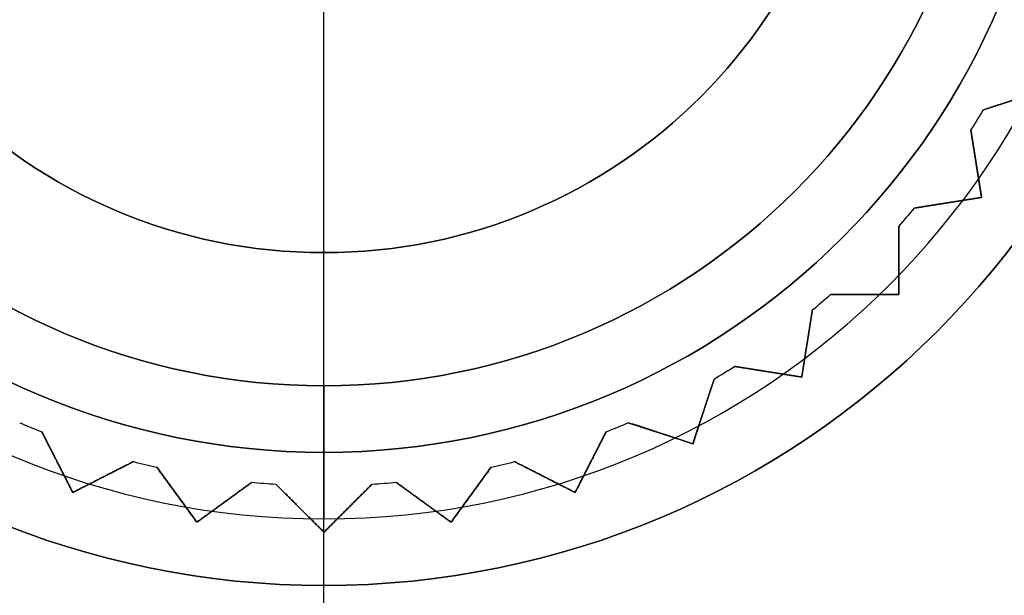
# Model space of a CAD drawing. Units: millimetres. Extents: x -165 to 165, y -158 to 24.
# Drawn here: x 118 to 125, y -7 to -2 of the extents above; entities that cross this region are included whole.
import ezdxf

# ---------------------------------------------------------------- set-up
doc = ezdxf.new("R2010")
doc.units = ezdxf.units.MM
doc.header["$MEASUREMENT"] = 0
doc.layers.add('Predefinito', color=7, linetype='Continuous', true_color=0x000000)

msp = doc.modelspace()

# ---------------------------------------------------------------- linework, layer by layer
at = {"layer": 'Predefinito', "color": 82, "true_color": 0x1ebf1e}
for p, q in [((120, -16.1531, 64), (120, 17.1553, 64)), ((120, -9, 48.5), (120, 9, 48.5))]:
    msp.add_line(p, q, dxfattribs=at)
at = {"layer": 'Predefinito', "color": 42, "true_color": 0xc7901c}
for p, q in [((120, -8.5, 48.5001), (120, -2.25, 48.5001)), ((120, -4, 47.0001), (120, -2.25, 47.0001)), ((124.9491, -2.9273, 30), (125.4351, -2.7693, 30)), ((124.9491, -2.9273, 26), (124.9491, -2.9273, 34.0001)), ((124.8551, -3.0807, 34.0001), (124.8551, -3.0807, 26)), ((124.935, -3.5855, 30), (124.8551, -3.0807, 30)), ((124.895, -3.3331, 26), (124.895, -3.3331, 34.0001)), ((124.4302, -3.6654, 30), (124.935, -3.5855, 30)), ((124.4302, -3.6654, 26), (124.4302, -3.6654, 34.0001)), ((124.6826, -3.6255, 26), (124.6826, -3.6255, 34.0001)), ((124.3134, -3.8023, 34.0001), (124.3134, -3.8023, 26)), ((124.3134, -4.3134, 30), (124.3134, -3.8023, 30)), ((120, -4, 47.0001), (120, -4, 41)), ((120, -5.5, 41), (120, -4, 41)), ((124.3134, -4.0578, 26), (124.3134, -4.0578, 34.0001)), ((123.8023, -4.3134, 26), (123.8023, -4.3134, 34.0001)), ((123.8023, -4.3134, 30), (124.3134, -4.3134, 30)), ((124.0578, -4.3134, 26), (124.0578, -4.3134, 34.0001)), ((123.5855, -4.935, 30), (123.6654, -4.4302, 30)), ((123.6654, -4.4302, 34.0001), (123.6654, -4.4302, 26)), ((123.6255, -4.6826, 26), (123.6255, -4.6826, 34.0001)), ((123.0807, -4.8551, 26), (123.0807, -4.8551, 34.0001)), ((123.0807, -4.8551, 30), (123.5855, -4.935, 30)), ((122.7693, -5.4351, 30), (122.9273, -4.9491, 30)), ((122.9273, -4.9491, 34.0001), (122.9273, -4.9491, 26)), ((123.3331, -4.895, 26), (123.3331, -4.895, 34.0001)), ((120, -5.5, 38), (120, -5, 38)), ((120, -5, 38), (120, -5, 37.5)), ((120, -5, 37.5), (120, -6, 36.5)), ((122.8483, -5.1921, 26), (122.8483, -5.1921, 34.0001)), ((122.2833, -5.2772, 26), (122.2833, -5.2772, 34.0001)), ((122.2833, -5.2772, 30), (122.7693, -5.4351, 30)), ((117.883, -5.3461, 26), (117.883, -5.3461, 34.0001)), ((117.883, -5.3461, 30), (118.115, -5.8014, 30)), ((121.885, -5.8014, 30), (122.117, -5.3461, 30)), ((122.117, -5.3461, 34.0001), (122.117, -5.3461, 26)), ((122.5263, -5.3562, 26), (122.5263, -5.3562, 34.0001)), ((120, -5.5, 41), (120, -5.5, 38)), ((117.999, -5.5738, 26), (117.999, -5.5738, 34.0001)), ((118.115, -5.8014, 30), (118.5703, -5.5694, 30)), ((118.5703, -5.5694, 34.0001), (118.5703, -5.5694, 26)), ((118.7454, -5.6115, 26), (118.7454, -5.6115, 34.0001)), ((118.7454, -5.6115, 30), (119.0457, -6.0249, 30)), ((120.9543, -6.0249, 30), (121.2546, -5.6115, 30)), ((121.2546, -5.6115, 34.0001), (121.2546, -5.6115, 26)), ((121.4297, -5.5694, 26), (121.4297, -5.5694, 34.0001)), ((121.4297, -5.5694, 30), (121.885, -5.8014, 30)), ((122.001, -5.5738, 26), (122.001, -5.5738, 34.0001)), ((118.3427, -5.6854, 26), (118.3427, -5.6854, 34.0001)), ((121.6573, -5.6854, 26), (121.6573, -5.6854, 34.0001)), ((119.0457, -6.0249, 30), (119.4592, -5.7245, 30)), ((119.4592, -5.7245, 34.0001), (119.4592, -5.7245, 26)), ((119.6386, -5.7386, 26), (119.6386, -5.7386, 34.0001)), ((119.6386, -5.7386, 30), (120, -6.1, 30)), ((120, -6.1, 30), (120.3614, -5.7386, 30)), ((120.3614, -5.7386, 34.0001), (120.3614, -5.7386, 26)), ((120.5408, -5.7245, 26), (120.5408, -5.7245, 34.0001)), ((120.5408, -5.7245, 30), (120.9543, -6.0249, 30)), ((118.8956, -5.8182, 26), (118.8956, -5.8182, 34.0001)), ((121.1044, -5.8182, 26), (121.1044, -5.8182, 34.0001)), ((119.2525, -5.8747, 26), (119.2525, -5.8747, 34.0001)), ((120.7475, -5.8747, 26), (120.7475, -5.8747, 34.0001)), ((119.8193, -5.9193, 26), (119.8193, -5.9193, 34.0001)), ((120.1807, -5.9193, 26), (120.1807, -5.9193, 34.0001)), ((120, -6.5, 36.5), (120, -6, 36.5)), ((120, -6.5, 34.0001), (120, -6.1, 34.0001)), ((120, -9, 26), (120, -6.1, 26)), ((120, -6.5, 36.5), (120, -6.5, 34.0001))]:
    msp.add_line(p, q, dxfattribs=at)
at = {"layer": 'Predefinito'}
for centre, radius in [((120, 0, 0.35), 24), ((120, 0, 3.65), 24), ((120, 0, 2), 24), ((120, 0, 0.35), 24), ((120, 0, 3.65), 24), ((120, 0, 0.35), 23), ((120, 0, 1.15), 23), ((120, 0, 0.75), 23), ((120, 0, 0.75), 20), ((120, 0, 9.95), 15.5), ((120, 0, 3.5), 14.5), ((120, 0, 3.7), 14.25), ((120, 0, 5.4), 13.25), ((120, 0, 1.5), 12.0585), ((120, 0, 11.9), 11.4587)]:
    msp.add_circle(centre, radius, dxfattribs=at)
at = {"layer": 'Predefinito', "color": 82, "true_color": 0x1ebf1e}
for centre, radius in [((120, 0, 16), 16), ((120, 0, 37.55), 9)]:
    msp.add_circle(centre, radius, dxfattribs=at)
at = {"layer": 'Predefinito', "color": 42, "true_color": 0xc7901c}
for centre, radius in [((120, 0, 37), 9), ((120, 0, 35.25), 6.5), ((120, 0, 39.5), 5.5), ((120, 0, 37.75), 5), ((120, 0, 44), 4)]:
    msp.add_circle(centre, radius, dxfattribs=at)
at = {"layer": 'Predefinito', "color": 82, "true_color": 0x1ebf1e}
for centre, radius, start, end in [((120, 0, 63.155), 18, 278.26542, 261.73467), ((120, 0, 34.65), 18, 278.26538, 261.73462), ((120, -0.0007, 6.35), 17.9993, 278.26541, 261.73466), ((120, 0, 26), 16, 270, 90), ((120, 0, 6), 16, 270, 90), ((120, 0, 48.5), 9, 90, 270), ((120, 0, 26), 16, 180, 270), ((120, 0, 6), 16, 180, 270), ((120, 0, 26), 9.6, 180, 0), ((120, 0, 26.6), 9, 180, 0), ((120, 0, 48.5), 9, 270, 0)]:
    msp.add_arc(centre, radius, start, end, dxfattribs=at)
at = {"layer": 'Predefinito', "color": 82, "true_color": 0x1ebf1e, "extrusion": (-1.79896e-07, -9.01154e-14, 1)}
msp.add_arc((120, -0.0005, 63.4025), 17.897, 278.2658, 261.7343, dxfattribs=at)
at = {"layer": 'Predefinito', "color": 82, "true_color": 0x1ebf1e, "extrusion": (-1.75085e-07, -7.71939e-14, 1)}
msp.add_arc((120, 0.0001, 63.8975), 17.4026, 278.90748, 261.09262, dxfattribs=at)
at = {"layer": 'Predefinito'}
for centre, radius, start, end in [((120, 0, 15.9), 15.5, 90, 270), ((120, 0, 4), 15.5, 90, 270), ((120, 0, 15.9), 15.5, 270, 90), ((120, 0, 4), 15.5, 270, 90), ((120, 0, 4), 14.25, 90, 270), ((120, 0, 3.4), 14.25, 90, 270), ((120, 0, 4), 14.25, 270, 90), ((120, 0, 3.4), 14.25, 270, 90), ((120, 0, 3), 12.0585, 90, 270), ((120, 0), 12.0585, 90, 270), ((120, 0, 3), 12.0585, 270, 90), ((120, 0), 12.0585, 270, 90), ((120, 0, 7.4), 11.9587, 90, 270), ((120, 0, 7.4), 11.9587, 270, 90), ((120, 0, 7.9), 11.4587, 90, 270), ((120, 0, 15.9), 11.4587, 90, 270), ((120, 0, 7.9), 11.4587, 270, 90), ((120, 0, 15.9), 11.4587, 270, 90), ((120, 0, 1.5), 20, 180, 0), ((120, 0), 20, 180, 0), ((120, 0, 4), 14.5, 180, 270), ((120, 0, 3), 14.5, 180, 270), ((120, 0, 4), 14.5, 180, 270), ((120, 0, 7.4), 13.25, 180, 270), ((120, 0, 3.4), 13.25, 180, 270), ((120, 0, 7.4), 13.25, 270, 0), ((120, 0, 3.4), 13.25, 270, 0), ((120, 0, 4), 14.5, 270, 0), ((120, 0, 3), 14.5, 270, 0), ((120, 0, 4), 14.5, 270, 0)]:
    msp.add_arc(centre, radius, start, end, dxfattribs=at)
at = {"layer": 'Predefinito', "color": 42, "true_color": 0xc7901c}
for centre, radius, start, end in [((120, 0, 48.0001), 9, 180, 360), ((120, 0, 26), 9, 180, 360), ((120, 0, 48.5001), 8.5, 180, 360), ((120, 0, 34.0001), 6.5, 180, 360), ((120, 0, 36.5), 6.5, 180, 360), ((120, 0, 36.5), 6, 180, 360), ((120, 0, 38), 5.5, 180, 360), ((120, 0, 41), 5.5, 180, 360), ((120, 0, 37.5), 5, 180, 360), ((120, 0, 38), 5, 180, 360), ((120, 0, 41), 4, 180, 360), ((120, 0, 47.0001), 4, 180, 360), ((120, 0, 26), 5.75, 327.60321, 329.39679), ((120, 0, 34.0001), 5.75, 327.60321, 329.39679), ((120, 0, 30), 5.75, 327.60321, 329.39679), ((120, 0, 26), 5.75, 318.60321, 320.39679), ((120, 0, 34.0001), 5.75, 318.60321, 320.39679), ((120, 0, 30), 5.75, 318.60321, 320.39679), ((120, 0, 26), 5.75, 309.60321, 311.39679), ((120, 0, 34.0001), 5.75, 309.60321, 311.39679), ((120, 0, 30), 5.75, 309.60321, 311.39679), ((120, 0, 26), 5.75, 300.60321, 302.39679), ((120, 0, 34.0001), 5.75, 300.60321, 302.39679), ((120, 0, 30), 5.75, 300.60321, 302.39679), ((120, 0, 26), 5.75, 246.60321, 248.39679), ((120, 0, 34.0001), 5.75, 246.60321, 248.39679), ((120, 0, 30), 5.75, 246.60321, 248.39679), ((120, 0, 26), 5.75, 291.60321, 293.39679), ((120, 0, 34.0001), 5.75, 291.60321, 293.39679), ((120, 0, 30), 5.75, 291.60321, 293.39679), ((120, 0, 26), 5.75, 255.60321, 257.39679), ((120, 0, 34.0001), 5.75, 255.60321, 257.39679), ((120, 0, 30), 5.75, 255.60321, 257.39679), ((120, 0, 26), 5.75, 282.60321, 284.39679), ((120, 0, 34.0001), 5.75, 282.60321, 284.39679), ((120, 0, 30), 5.75, 282.60321, 284.39679), ((120, 0, 34.0001), 5.75, 264.60321, 266.39679), ((120, 0, 26), 5.75, 264.60321, 266.39679), ((120, 0, 30), 5.75, 264.60321, 266.39679), ((120, 0, 26), 5.75, 273.60321, 275.39679), ((120, 0, 34.0001), 5.75, 273.60321, 275.39679), ((120, 0, 30), 5.75, 273.60321, 275.39679)]:
    msp.add_arc(centre, radius, start, end, dxfattribs=at)
at = {"layer": 'Predefinito'}
for points, knots in [([(120, 23.8975, 0.1025), (123.0025, 23.8986, 0.1025), (129.2586, 22.7054, 0.1025), (137.3755, 17.3758, 0.1025), (142.7058, 9.2584, 0.1025), (144.4703, 0.0001, 0.1025), (142.7058, -9.2586, 0.1025), (137.3756, -17.3754, 0.1025), (129.2585, -22.706, 0.1025), (120, -24.4701, 0.1025), (110.7416, -22.7059, 0.1025), (102.6243, -17.3755, 0.1025), (97.2943, -9.2586, 0.1025), (95.5297, 0.0001, 0.1025), (97.2943, 9.2584, 0.1025), (102.6244, 17.3758, 0.1025), (110.7414, 22.7054, 0.1025), (116.9975, 23.8986, 0.1025), (120, 23.8975, 0.1025)], [0, 0, 0, 0, 8.914874, 18.574197, 28.233521, 37.148395, 46.063269, 55.722592, 65.381915, 74.296789, 83.211663, 92.870986, 102.53031, 111.445184, 120.360058, 130.019381, 139.678704, 148.593578, 148.593578, 148.593578, 148.593578]), ([(120, 23.8975, 3.8975), (123.0025, 23.8986, 3.8975), (129.2586, 22.7054, 3.8975), (137.3755, 17.3758, 3.8975), (142.7058, 9.2584, 3.8975), (144.4703, 0.0001, 3.8975), (142.7058, -9.2586, 3.8975), (137.3756, -17.3754, 3.8975), (129.2585, -22.706, 3.8975), (120, -24.4701, 3.8975), (110.7416, -22.7059, 3.8975), (102.6243, -17.3755, 3.8975), (97.2943, -9.2586, 3.8975), (95.5297, 0.0001, 3.8975), (97.2943, 9.2584, 3.8975), (102.6244, 17.3758, 3.8975), (110.7414, 22.7054, 3.8975), (116.9975, 23.8986, 3.8975), (120, 23.8975, 3.8975)], [0, 0, 0, 0, 8.914874, 18.574197, 28.233521, 37.148395, 46.063269, 55.722592, 65.381915, 74.296789, 83.211663, 92.870986, 102.53031, 111.445184, 120.360058, 130.019381, 139.678704, 148.593578, 148.593578, 148.593578, 148.593578]), ([(120, 23.65, 4), (122.9714, 23.6511, 4), (129.1627, 22.4703, 4), (137.1956, 17.1958, 4), (142.4706, 9.1625, 4), (144.2168, 0.0001, 4), (142.4706, -9.1627, 4), (137.1956, -17.1955, 4), (129.1627, -22.4708, 4), (120, -24.2167, 4), (110.8374, -22.4707, 4), (102.8042, -17.1955, 4), (97.5295, -9.1627, 4), (95.7831, 0.0001, 4), (97.5294, 9.1625, 4), (102.8044, 17.1958, 4), (110.8373, 22.4703, 4), (117.0286, 23.6511, 4), (120, 23.65, 4)], [0, 0, 0, 0, 8.914874, 18.574197, 28.233521, 37.148395, 46.063269, 55.722592, 65.381915, 74.296789, 83.211663, 92.870986, 102.53031, 111.445184, 120.360058, 130.019381, 139.678704, 148.593578, 148.593578, 148.593578, 148.593578]), ([(120, 23.65), (122.9714, 23.6511), (129.1627, 22.4703), (137.1956, 17.1958), (142.4706, 9.1625), (144.2168, 0.0001), (142.4706, -9.1627), (137.1956, -17.1955), (129.1627, -22.4708), (120, -24.2167), (110.8374, -22.4707), (102.8042, -17.1955), (97.5295, -9.1627), (95.7831, 0.0001), (97.5294, 9.1625), (102.8044, 17.1958), (110.8373, 22.4703), (117.0286, 23.6511), (120, 23.65)], [0, 0, 0, 0, 8.914874, 18.574197, 28.233521, 37.148395, 46.063269, 55.722592, 65.381915, 74.296789, 83.211663, 92.870986, 102.53031, 111.445184, 120.360058, 130.019381, 139.678704, 148.593578, 148.593578, 148.593578, 148.593578]), ([(120, 23.65, 4), (122.9714, 23.6511, 4), (129.1627, 22.4703, 4), (137.1956, 17.1958, 4), (142.4706, 9.1625, 4), (144.2168, 0.0001, 4), (142.4706, -9.1627, 4), (137.1956, -17.1955, 4), (129.1627, -22.4708, 4), (120, -24.2167, 4), (110.8374, -22.4707, 4), (102.8042, -17.1955, 4), (97.5295, -9.1627, 4), (95.7831, 0.0001, 4), (97.5294, 9.1625, 4), (102.8044, 17.1958, 4), (110.8373, 22.4703, 4), (117.0286, 23.6511, 4), (120, 23.65, 4)], [0, 0, 0, 0, 8.914874, 18.574197, 28.233521, 37.148395, 46.063269, 55.722592, 65.381915, 74.296789, 83.211663, 92.870986, 102.53031, 111.445184, 120.360058, 130.019381, 139.678704, 148.593578, 148.593578, 148.593578, 148.593578]), ([(120, 23.35), (122.9337, 23.3511), (129.0465, 22.1852), (136.9775, 16.9777), (142.1856, 9.0463), (143.9096, 0.0001), (142.1856, -9.0465), (136.9775, -16.9774), (129.0464, -22.1858), (120, -23.9095), (110.9537, -22.1857), (103.0223, -16.9774), (97.8145, -9.0465), (96.0903, 0.0001), (97.8144, 9.0463), (103.0225, 16.9777), (110.9535, 22.1852), (117.0663, 23.3511), (120, 23.35)], [0, 0, 0, 0, 8.801789, 18.338584, 27.875379, 36.677168, 45.478956, 55.015751, 64.552546, 73.354335, 82.156124, 91.692919, 101.229714, 110.031503, 118.833292, 128.370087, 137.906881, 146.70867, 146.70867, 146.70867, 146.70867]), ([(120, 22.8975, 1.3975), (117.1231, 22.8985, 1.3975), (111.1288, 21.7553, 1.3975), (103.3515, 16.6487, 1.3975), (98.2444, 8.871, 1.3975), (96.5537, 0.0001, 1.3975), (98.2444, -8.8712, 1.3975), (103.3515, -16.6484, 1.3975), (111.1289, -21.7558, 1.3975), (120, -23.4461, 1.3975), (128.871, -21.7557, 1.3975), (136.6486, -16.6484, 1.3975), (141.7555, -8.8712, 1.3975), (143.4463, 0.0001, 1.3975), (141.7556, 8.871, 1.3975), (136.6485, 16.6487, 1.3975), (128.8711, 21.7553, 1.3975), (122.8769, 22.8985, 1.3975), (120, 22.8975, 1.3975)], [0, 0, 0, 0, 8.537924, 17.788819, 27.039714, 35.577638, 44.115562, 53.366457, 62.617352, 71.155276, 79.6932, 88.944095, 98.19499, 106.732914, 115.270837, 124.521733, 133.772628, 142.310552, 142.310552, 142.310552, 142.310552]), ([(120, 22.65, 1.5), (117.1542, 22.651, 1.5), (111.2247, 21.5201, 1.5), (103.5315, 16.4687, 1.5), (98.4795, 8.7751, 1.5), (96.8071, 0.0001, 1.5), (98.4795, -8.7753, 1.5), (103.5315, -16.4684, 1.5), (111.2248, -21.5207, 1.5), (120, -23.1927, 1.5), (128.7751, -21.5206, 1.5), (136.4687, -16.4684, 1.5), (141.5204, -8.7753, 1.5), (143.1929, 0.0001, 1.5), (141.5205, 8.7751, 1.5), (136.4685, 16.4687, 1.5), (128.7753, 21.5201, 1.5), (122.8458, 22.651, 1.5), (120, 22.65, 1.5)], [0, 0, 0, 0, 8.537924, 17.788819, 27.039714, 35.577638, 44.115562, 53.366457, 62.617352, 71.155276, 79.6932, 88.944095, 98.19499, 106.732914, 115.270837, 124.521733, 133.772628, 142.310552, 142.310552, 142.310552, 142.310552])]:
    msp.add_open_spline(points, degree=3, knots=knots, dxfattribs=at)
msp.add_rational_spline([(120, 23.1025, 0.1025), (122.9026, 23.1036, 0.1025), (128.9506, 21.9501, 0.1025), (136.7975, 16.7977, 0.1025), (141.9504, 8.9504, 0.1025), (143.6562, 0.0001, 0.1025), (141.9504, -8.9506, 0.1025), (136.7976, -16.7974, 0.1025), (128.9505, -21.9506, 0.1025), (120, -23.6561, 0.1025), (111.0495, -21.9505, 0.1025), (103.2023, -16.7974, 0.1025), (98.0497, -8.9506, 0.1025), (96.3437, 0.0001, 0.1025), (98.0496, 8.9504, 0.1025), (103.2024, 16.7977, 0.1025), (111.0494, 21.9501, 0.1025), (117.0974, 23.1036, 0.1025), (120, 23.1025, 0.1025)], [0.853553391127, 0.853553390278, 0.853553390769, 0.853553390511, 0.853553390634, 0.853553390572, 0.853553390605, 0.853553390586, 0.853553390597, 0.853553390591, 0.853553390595, 0.853553390592, 0.853553390594, 0.853553390593, 0.853553390593, 0.853553390593, 0.853553390593, 0.853553390593, 0.853553390593], degree=3, knots=[0, 0, 0, 0, 8.801789, 18.338584, 27.875379, 36.677168, 45.478956, 55.015751, 64.552546, 73.354335, 82.156124, 91.692919, 101.229714, 110.031503, 118.833292, 128.370087, 137.906881, 146.70867, 146.70867, 146.70867, 146.70867], dxfattribs=at)
at = {"layer": 'Predefinito', "color": 82, "true_color": 0x1ebf1e}
for points, knots in [([(122.5838, -17.7866, 63.289), (123.143, -17.7053, 63.289), (124.8796, -17.3689, 63.289), (128.5591, -16.0735, 63.289), (133.0621, -12.8895, 63.289), (136.6109, -7.7266, 63.289), (138.1949, -1.8644, 63.289), (137.8366, 4.1315, 63.289), (135.4925, 9.792, 63.289), (131.3495, 14.378, 63.289), (125.977, 17.3049, 63.289), (120, 18.3081, 63.289), (114.023, 17.3049, 63.289), (108.6505, 14.3781, 63.289), (104.5075, 9.7921, 63.289), (102.1635, 4.1315, 63.289), (101.8051, -1.8643, 63.289), (103.3891, -7.7267, 63.289), (106.9378, -12.8894, 63.289), (111.4409, -16.0736, 63.289), (115.1204, -17.3687, 63.289), (116.857, -17.7053, 63.289), (117.4162, -17.7866, 63.289)], [0.142465, 0.142465, 0.142465, 0.142465, 1.807346, 5.347824, 11.575838, 17.803852, 23.518044, 29.232236, 35.268552, 41.304867, 47.174517, 53.044167, 58.913817, 64.783468, 70.819783, 76.856098, 82.57029, 88.284482, 94.512496, 100.740511, 104.280989, 105.945894, 105.945894, 105.945894, 105.945894]), ([(122.5725, -17.7115, 6.1025), (123.1295, -17.6306, 6.1025), (124.8589, -17.2956, 6.1025), (128.523, -16.0056, 6.1025), (133.007, -12.8351, 6.1025), (136.5408, -7.694, 6.1025), (138.1181, -1.8566, 6.1025), (137.7613, 4.1141, 6.1025), (135.4271, 9.7507, 6.1025), (131.3016, 14.3174, 6.1025), (125.9518, 17.2318, 6.1025), (120, 18.2308, 6.1025), (114.0483, 17.2318, 6.1025), (108.6985, 14.3174, 6.1025), (104.5729, 9.7508, 6.1025), (102.2388, 4.1141, 6.1025), (101.8819, -1.8564, 6.1025), (103.4592, -7.6941, 6.1025), (106.993, -12.835, 6.1025), (111.477, -16.0058, 6.1025), (115.1411, -17.2954, 6.1025), (116.8705, -17.6306, 6.1025), (117.4275, -17.7116, 6.1025)], [0.142059, 0.142059, 0.142059, 0.142059, 1.807346, 5.347824, 11.575838, 17.803852, 23.518044, 29.232236, 35.268552, 41.304867, 47.174517, 53.044167, 58.913817, 64.783468, 70.819783, 76.856098, 82.57029, 88.284482, 94.512496, 100.740511, 104.280989, 105.94629, 105.94629, 105.94629, 105.94629]), ([(122.5367, -17.4667, 6), (123.0862, -17.3869, 6), (124.7919, -17.0565, 6), (128.4057, -15.7843, 6), (132.828, -12.6577, 6), (136.3131, -7.5876, 6), (137.8687, -1.8309, 6), (137.5168, 4.0571, 6), (135.2148, 9.6158, 6), (131.146, 14.1193, 6), (125.8698, 16.9935, 6), (120, 17.9786, 6), (114.1302, 16.9935, 6), (108.854, 14.1194, 6), (104.7852, 9.6159, 6), (102.4832, 4.0572, 6), (102.1313, -1.8308, 6), (103.6868, -7.5877, 6), (107.172, -12.6575, 6), (111.5943, -15.7845, 6), (115.2081, -17.0563, 6), (116.9138, -17.3869, 6), (117.4633, -17.4667, 6)], [0.14165, 0.14165, 0.14165, 0.14165, 1.807346, 5.347824, 11.575838, 17.803852, 23.518044, 29.232236, 35.268552, 41.304867, 47.174517, 53.044167, 58.913817, 64.783468, 70.819783, 76.856098, 82.57029, 88.284482, 94.512496, 100.740511, 104.280989, 105.946692, 105.946692, 105.946692, 105.946692]), ([(122.677, -17.0804, 63.9734), (123.2259, -16.9943, 63.9734), (124.9113, -16.6463, 63.9734), (128.4404, -15.3483, 63.9734), (132.7162, -12.2373, 63.9734), (136.0534, -7.2603, 63.9734), (137.5143, -1.6371, 63.9734), (137.125, 4.097, 63.9734), (134.8483, 9.4975, 63.9734), (130.8659, 13.8664, 63.9734), (125.7192, 16.6527, 63.9734), (120, 17.6075, 63.9734), (114.2809, 16.6528, 63.9734), (109.1341, 13.8664, 63.9734), (105.1518, 9.4975, 63.9734), (102.8751, 4.097, 63.9734), (102.4857, -1.637, 63.9734), (103.9466, -7.2604, 63.9734), (107.2838, -12.2372, 63.9734), (111.5596, -15.3485, 63.9734), (115.0887, -16.6462, 63.9734), (116.7741, -16.9943, 63.9734), (117.323, -17.0804, 63.9734)], [0.055954, 0.055954, 0.055954, 0.055954, 1.710034, 5.172757, 11.191521, 17.210286, 22.736649, 28.263012, 34.09741, 39.931808, 45.606836, 51.281865, 56.956894, 62.631923, 68.466321, 74.300718, 79.827082, 85.353445, 91.372209, 97.390974, 100.853696, 102.50779, 102.50779, 102.50779, 102.50779]), ([(122.6562, -16.9481, 64), (123.2009, -16.8627, 64), (124.8733, -16.5174, 64), (128.3752, -15.2294, 64), (132.6179, -12.1426, 64), (135.9292, -7.204, 64), (137.3789, -1.6244, 64), (136.9926, 4.0652, 64), (134.7334, 9.4239, 64), (130.7819, 13.7589, 64), (125.6749, 16.5237, 64), (120, 17.4711, 64), (114.3251, 16.5237, 64), (109.2181, 13.759, 64), (105.2666, 9.424, 64), (103.0075, 4.0653, 64), (102.6211, -1.6243, 64), (104.0707, -7.2042, 64), (107.3821, -12.1424, 64), (111.6248, -15.2296, 64), (115.1267, -16.5172, 64), (116.7991, -16.8627, 64), (117.3438, -16.9481, 64)], [0.055863, 0.055863, 0.055863, 0.055863, 1.710034, 5.172757, 11.191521, 17.210286, 22.736649, 28.263012, 34.09741, 39.931808, 45.606836, 51.281865, 56.956894, 62.631923, 68.466321, 74.300718, 79.827082, 85.353445, 91.372209, 97.390974, 100.853696, 102.507871, 102.507871, 102.507871, 102.507871]), ([(122.6562, -16.9481, 64), (123.2009, -16.8627, 64), (124.8733, -16.5174, 64), (128.3752, -15.2294, 64), (132.6179, -12.1426, 64), (135.9292, -7.204, 64), (137.3789, -1.6244, 64), (136.9926, 4.0652, 64), (134.7334, 9.4239, 64), (130.7819, 13.7589, 64), (125.6749, 16.5237, 64), (120, 17.4711, 64), (114.3251, 16.5237, 64), (109.2181, 13.759, 64), (105.2666, 9.424, 64), (103.0075, 4.0653, 64), (102.6211, -1.6243, 64), (104.0707, -7.2042, 64), (107.3821, -12.1424, 64), (111.6248, -15.2296, 64), (115.1267, -16.5172, 64), (116.7991, -16.8627, 64), (117.3438, -16.9481, 64)], [0.055863, 0.055863, 0.055863, 0.055863, 1.710034, 5.172757, 11.191521, 17.210286, 22.736649, 28.263012, 34.09741, 39.931808, 45.606836, 51.281865, 56.956894, 62.631923, 68.466321, 74.300718, 79.827082, 85.353445, 91.372209, 97.390974, 100.853696, 102.507871, 102.507871, 102.507871, 102.507871])]:
    msp.add_open_spline(points, degree=3, knots=knots, dxfattribs=at)
at = {"layer": 'Predefinito', "color": 42, "true_color": 0xc7901c}
for points in [[(125.4351, -2.7693, 34.0001), (125.1921, -2.8483, 34.0001), (124.9491, -2.9273, 34.0001)], [(124.9491, -2.9273, 26), (125.1921, -2.8483, 26), (125.4351, -2.7693, 26)], [(124.935, -3.5855, 26), (124.895, -3.3331, 26), (124.8551, -3.0807, 26)], [(124.8551, -3.0807, 34.0001), (124.895, -3.3331, 34.0001), (124.935, -3.5855, 34.0001)], [(124.935, -3.5855, 34.0001), (124.6826, -3.6255, 34.0001), (124.4302, -3.6654, 34.0001)], [(124.4302, -3.6654, 26), (124.6826, -3.6255, 26), (124.935, -3.5855, 26)], [(124.935, -3.5855, 26), (124.935, -3.5855, 30), (124.935, -3.5855, 34.0001)], [(124.3134, -3.8023, 34.0001), (124.3134, -4.0578, 34.0001), (124.3134, -4.3134, 34.0001)], [(124.3134, -4.3134, 26), (124.3134, -4.0578, 26), (124.3134, -3.8023, 26)], [(124.3134, -4.3134, 34.0001), (124.0578, -4.3134, 34.0001), (123.8023, -4.3134, 34.0001)], [(123.8023, -4.3134, 26), (124.0578, -4.3134, 26), (124.3134, -4.3134, 26)], [(124.3134, -4.3134, 26), (124.3134, -4.3134, 30), (124.3134, -4.3134, 34.0001)], [(123.5855, -4.935, 26), (123.6255, -4.6826, 26), (123.6654, -4.4302, 26)], [(123.6654, -4.4302, 34.0001), (123.6255, -4.6826, 34.0001), (123.5855, -4.935, 34.0001)], [(123.5855, -4.935, 34.0001), (123.3331, -4.895, 34.0001), (123.0807, -4.8551, 34.0001)], [(123.0807, -4.8551, 26), (123.3331, -4.895, 26), (123.5855, -4.935, 26)], [(122.7693, -5.4351, 26), (122.8483, -5.1921, 26), (122.9273, -4.9491, 26)], [(122.9273, -4.9491, 34.0001), (122.8483, -5.1921, 34.0001), (122.7693, -5.4351, 34.0001)], [(123.5855, -4.935, 26), (123.5855, -4.935, 30), (123.5855, -4.935, 34.0001)], [(122.7693, -5.4351, 34.0001), (122.5263, -5.3562, 34.0001), (122.2833, -5.2772, 34.0001)], [(122.2833, -5.2772, 26), (122.5263, -5.3562, 26), (122.7693, -5.4351, 26)], [(118.115, -5.8014, 34.0001), (117.999, -5.5738, 34.0001), (117.883, -5.3461, 34.0001)], [(117.883, -5.3461, 26), (117.999, -5.5738, 26), (118.115, -5.8014, 26)], [(121.885, -5.8014, 26), (122.001, -5.5738, 26), (122.117, -5.3461, 26)], [(122.117, -5.3461, 34.0001), (122.001, -5.5738, 34.0001), (121.885, -5.8014, 34.0001)], [(122.7693, -5.4351, 26), (122.7693, -5.4351, 30), (122.7693, -5.4351, 34.0001)], [(118.115, -5.8014, 26), (118.3427, -5.6854, 26), (118.5703, -5.5694, 26)], [(118.5703, -5.5694, 34.0001), (118.3427, -5.6854, 34.0001), (118.115, -5.8014, 34.0001)], [(119.0457, -6.0249, 34.0001), (118.8956, -5.8182, 34.0001), (118.7454, -5.6115, 34.0001)], [(118.7454, -5.6115, 26), (118.8956, -5.8182, 26), (119.0457, -6.0249, 26)], [(120.9543, -6.0249, 26), (121.1044, -5.8182, 26), (121.2546, -5.6115, 26)], [(121.2546, -5.6115, 34.0001), (121.1044, -5.8182, 34.0001), (120.9543, -6.0249, 34.0001)], [(121.885, -5.8014, 34.0001), (121.6573, -5.6854, 34.0001), (121.4297, -5.5694, 34.0001)], [(121.4297, -5.5694, 26), (121.6573, -5.6854, 26), (121.885, -5.8014, 26)], [(119.0457, -6.0249, 26), (119.2525, -5.8747, 26), (119.4592, -5.7245, 26)], [(119.4592, -5.7245, 34.0001), (119.2525, -5.8747, 34.0001), (119.0457, -6.0249, 34.0001)], [(120, -6.1, 34.0001), (119.8193, -5.9193, 34.0001), (119.6386, -5.7386, 34.0001)], [(119.6386, -5.7386, 26), (119.8193, -5.9193, 26), (120, -6.1, 26)], [(120, -6.1, 26), (120.1807, -5.9193, 26), (120.3614, -5.7386, 26)], [(120.3614, -5.7386, 34.0001), (120.1807, -5.9193, 34.0001), (120, -6.1, 34.0001)], [(120.9543, -6.0249, 34.0001), (120.7475, -5.8747, 34.0001), (120.5408, -5.7245, 34.0001)], [(120.5408, -5.7245, 26), (120.7475, -5.8747, 26), (120.9543, -6.0249, 26)], [(118.115, -5.8014, 26), (118.115, -5.8014, 30), (118.115, -5.8014, 34.0001)], [(121.885, -5.8014, 26), (121.885, -5.8014, 30), (121.885, -5.8014, 34.0001)], [(119.0457, -6.0249, 26), (119.0457, -6.0249, 30), (119.0457, -6.0249, 34.0001)], [(120.9543, -6.0249, 26), (120.9543, -6.0249, 30), (120.9543, -6.0249, 34.0001)], [(120, -6.1, 26), (120, -6.1, 30), (120, -6.1, 34.0001)]]:
    msp.add_open_spline(points, degree=2, dxfattribs=at)

doc.saveas('drawing.dxf')
